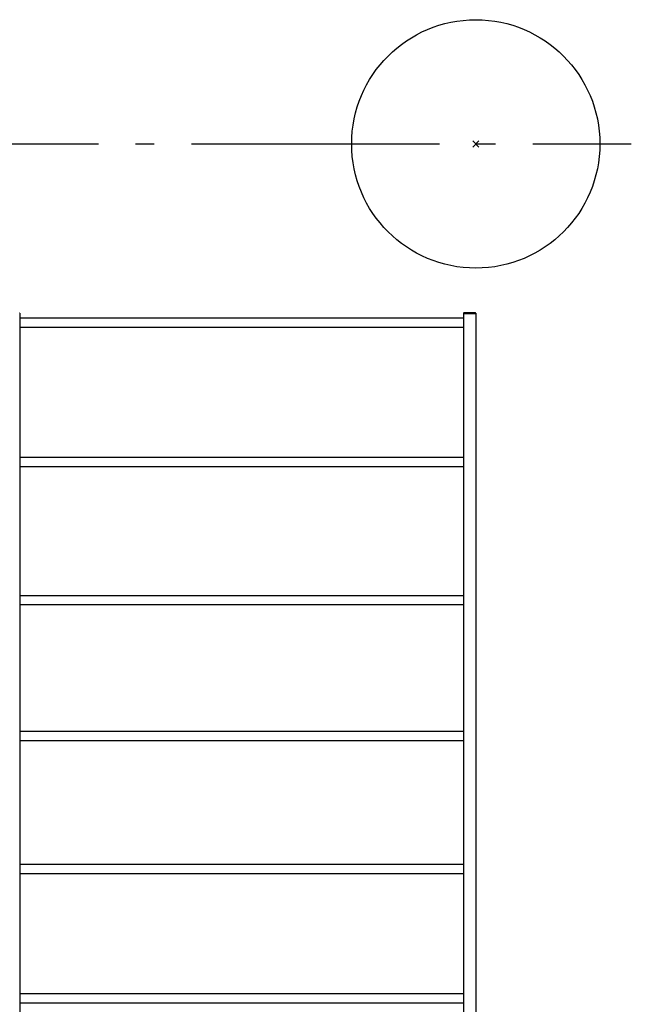
# Model space of a CAD drawing. Extents: x -312 to 696, y -660 to 891.
# Drawn here: x -147 to 50, y -277 to 40 of the extents above; entities that cross this region are included whole.
import ezdxf

# ---------------------------------------------------------------- set-up
doc = ezdxf.new("R2010")
doc.units = 0
doc.header["$LTSCALE"] = 20
doc.header["$PDMODE"] = 3
doc.header["$PDSIZE"] = -2
doc.linetypes.add('DASHDOT', pattern=[5.5, 4, -0.6, 0.3, -0.6])
for name, color, linetype in [('ARRANGE', 1, 'CONTINUOUS'), ('BASIS', 6, 'DASHDOT'), ('DETAIL', 5, 'CONTINUOUS'), ('OUTLINE', 3, 'CONTINUOUS')]:
    doc.layers.add(name, color=color, linetype=linetype)

msp = doc.modelspace()

# ---------------------------------------------------------------- linework, layer by layer
at = {"layer": 'ARRANGE', "color": 1, "linetype": 'CONTINUOUS'}
msp.add_circle((0, 0), 40, dxfattribs=at)
msp.add_point((0, 0), dxfattribs=at)
at = {"layer": 'BASIS', "color": 6, "linetype": 'DASHDOT'}
msp.add_line((-311.65, 0), (50.13, 0), dxfattribs=at)
at = {"layer": 'DETAIL', "color": 5, "linetype": 'CONTINUOUS'}
for p, q in [((-147, -54.49), (-147.01, -54.48)), ((-147.01, -54.5), (-147, -54.49)), ((-147, -54.49), (-147, -652.05)), ((-4, -56.09), (-147, -56.09)), ((-3.99, -54.48), (-4, -54.49)), ((-4, -54.49), (-3.99, -54.5)), ((-4, -54.49), (-4, -652.05)), ((-3.98, -54.47), (-3.99, -54.48)), ((-3.99, -54.5), (-3.98, -54.51)), ((-3.95, -54.45), (-3.98, -54.47)), ((-3.98, -54.51), (-3.95, -54.52)), ((-3.92, -54.44), (-3.95, -54.45)), ((-3.95, -54.52), (-3.92, -54.54)), ((-3.87, -54.43), (-3.92, -54.44)), ((-3.92, -54.54), (-3.87, -54.55)), ((-3.82, -54.42), (-3.87, -54.43)), ((-3.87, -54.55), (-3.82, -54.56)), ((-3.76, -54.41), (-3.82, -54.42)), ((-3.82, -54.56), (-3.76, -54.57)), ((-3.68, -54.4), (-3.76, -54.41)), ((-3.76, -54.57), (-3.68, -54.58)), ((-3.6, -54.39), (-3.68, -54.4)), ((-3.68, -54.58), (-3.6, -54.59)), ((-3.51, -54.38), (-3.6, -54.39)), ((-3.6, -54.59), (-3.51, -54.6)), ((-3.41, -54.37), (-3.51, -54.38)), ((-3.51, -54.6), (-3.41, -54.61)), ((-3.31, -54.37), (-3.41, -54.37)), ((-3.41, -54.61), (-3.31, -54.61)), ((-3.2, -54.36), (-3.31, -54.37)), ((-3.31, -54.61), (-3.2, -54.62)), ((-3.08, -54.35), (-3.2, -54.36)), ((-3.2, -54.62), (-3.08, -54.63)), ((-2.96, -54.35), (-3.08, -54.35)), ((-3.08, -54.63), (-2.96, -54.63)), ((-2.83, -54.34), (-2.96, -54.35)), ((-2.96, -54.63), (-2.83, -54.64)), ((-2.7, -54.34), (-2.83, -54.34)), ((-2.83, -54.64), (-2.7, -54.64)), ((-2.56, -54.33), (-2.7, -54.34)), ((-2.7, -54.64), (-2.56, -54.65)), ((-2.43, -54.33), (-2.56, -54.33)), ((-2.56, -54.65), (-2.43, -54.65)), ((-2.28, -54.33), (-2.43, -54.33)), ((-2.43, -54.65), (-2.28, -54.65)), ((-2.14, -54.33), (-2.28, -54.33)), ((-2.28, -54.65), (-2.14, -54.65)), ((-2, -54.33), (-2.14, -54.33)), ((-2.14, -54.65), (-2, -54.65)), ((-1.86, -54.33), (-2, -54.33)), ((-2, -54.65), (-1.86, -54.65)), ((-1.72, -54.33), (-1.86, -54.33)), ((-1.86, -54.65), (-1.72, -54.65)), ((-1.57, -54.33), (-1.72, -54.33)), ((-1.72, -54.65), (-1.57, -54.65)), ((-1.44, -54.33), (-1.57, -54.33)), ((-1.57, -54.65), (-1.44, -54.65)), ((-1.3, -54.34), (-1.44, -54.33)), ((-1.44, -54.65), (-1.3, -54.64)), ((-1.17, -54.34), (-1.3, -54.34)), ((-1.3, -54.64), (-1.17, -54.64)), ((-1.04, -54.35), (-1.17, -54.34)), ((-1.17, -54.64), (-1.04, -54.63)), ((-0.92, -54.35), (-1.04, -54.35)), ((-1.04, -54.63), (-0.92, -54.63)), ((-0.8, -54.36), (-0.92, -54.35)), ((-0.92, -54.63), (-0.8, -54.62)), ((-0.69, -54.37), (-0.8, -54.36)), ((-0.8, -54.62), (-0.69, -54.61)), ((-0.59, -54.37), (-0.69, -54.37)), ((-0.69, -54.61), (-0.59, -54.61)), ((-0.49, -54.38), (-0.59, -54.37)), ((-0.59, -54.61), (-0.49, -54.6)), ((-0.4, -54.39), (-0.49, -54.38)), ((-0.49, -54.6), (-0.4, -54.59)), ((-0.32, -54.4), (-0.4, -54.39)), ((-0.4, -54.59), (-0.32, -54.58)), ((-0.24, -54.41), (-0.32, -54.4)), ((-0.32, -54.58), (-0.24, -54.57)), ((-0.18, -54.42), (-0.24, -54.41)), ((-0.24, -54.57), (-0.18, -54.56)), ((-0.13, -54.43), (-0.18, -54.42)), ((-0.18, -54.56), (-0.13, -54.55)), ((-0.08, -54.44), (-0.13, -54.43)), ((-0.13, -54.55), (-0.08, -54.54)), ((-0.05, -54.45), (-0.08, -54.44)), ((-0.08, -54.54), (-0.05, -54.52)), ((-0.02, -54.47), (-0.05, -54.45)), ((-0.05, -54.52), (-0.02, -54.51)), ((-0.01, -54.48), (-0.02, -54.47)), ((-0.02, -54.51), (-0.01, -54.5)), ((0, -54.49), (-0.01, -54.48)), ((-0.01, -54.5), (0, -54.49)), ((0, -54.49), (0, -652.05)), ((-4, -59.09), (-147, -59.09)), ((-4, -101.01), (-147, -101.01)), ((-4, -104.01), (-147, -104.01)), ((-4, -145.45), (-147, -145.45)), ((-4, -148.45), (-147, -148.45)), ((-4, -189.17), (-147, -189.17)), ((-4, -192.17), (-147, -192.17)), ((-4, -231.97), (-147, -231.97)), ((-4, -234.97), (-147, -234.97)), ((-4, -273.63), (-147, -273.63)), ((-4, -276.63), (-147, -276.63))]:
    msp.add_line(p, q, dxfattribs=at)
at = {"layer": 'OUTLINE', "color": 3, "linetype": 'CONTINUOUS'}
for p, q in [((-147, -54.49), (-147.01, -54.48)), ((-147.01, -54.5), (-147, -54.49)), ((-147, -54.49), (-147, -652.05)), ((-4, -56.09), (-147, -56.09)), ((-3.99, -54.48), (-4, -54.49)), ((-4, -54.49), (-3.99, -54.5)), ((-4, -54.49), (-4, -652.05)), ((-3.98, -54.47), (-3.99, -54.48)), ((-3.99, -54.5), (-3.98, -54.51)), ((-3.95, -54.45), (-3.98, -54.47)), ((-3.98, -54.51), (-3.95, -54.52)), ((-3.92, -54.44), (-3.95, -54.45)), ((-3.95, -54.52), (-3.92, -54.54)), ((-3.87, -54.43), (-3.92, -54.44)), ((-3.92, -54.54), (-3.87, -54.55)), ((-3.82, -54.42), (-3.87, -54.43)), ((-3.87, -54.55), (-3.82, -54.56)), ((-3.76, -54.41), (-3.82, -54.42)), ((-3.82, -54.56), (-3.76, -54.57)), ((-3.68, -54.4), (-3.76, -54.41)), ((-3.76, -54.57), (-3.68, -54.58)), ((-3.6, -54.39), (-3.68, -54.4)), ((-3.68, -54.58), (-3.6, -54.59)), ((-3.51, -54.38), (-3.6, -54.39)), ((-3.6, -54.59), (-3.51, -54.6)), ((-3.41, -54.37), (-3.51, -54.38)), ((-3.51, -54.6), (-3.41, -54.61)), ((-3.31, -54.37), (-3.41, -54.37)), ((-3.41, -54.61), (-3.31, -54.61)), ((-3.2, -54.36), (-3.31, -54.37)), ((-3.31, -54.61), (-3.2, -54.62)), ((-3.08, -54.35), (-3.2, -54.36)), ((-3.2, -54.62), (-3.08, -54.63)), ((-2.96, -54.35), (-3.08, -54.35)), ((-3.08, -54.63), (-2.96, -54.63)), ((-2.83, -54.34), (-2.96, -54.35)), ((-2.96, -54.63), (-2.83, -54.64)), ((-2.7, -54.34), (-2.83, -54.34)), ((-2.83, -54.64), (-2.7, -54.64)), ((-2.56, -54.33), (-2.7, -54.34)), ((-2.7, -54.64), (-2.56, -54.65)), ((-2.43, -54.33), (-2.56, -54.33)), ((-2.56, -54.65), (-2.43, -54.65)), ((-2.28, -54.33), (-2.43, -54.33)), ((-2.43, -54.65), (-2.28, -54.65)), ((-2.14, -54.33), (-2.28, -54.33)), ((-2.28, -54.65), (-2.14, -54.65)), ((-2, -54.33), (-2.14, -54.33)), ((-2.14, -54.65), (-2, -54.65)), ((-1.86, -54.33), (-2, -54.33)), ((-2, -54.65), (-1.86, -54.65)), ((-1.72, -54.33), (-1.86, -54.33)), ((-1.86, -54.65), (-1.72, -54.65)), ((-1.57, -54.33), (-1.72, -54.33)), ((-1.72, -54.65), (-1.57, -54.65)), ((-1.44, -54.33), (-1.57, -54.33)), ((-1.57, -54.65), (-1.44, -54.65)), ((-1.3, -54.34), (-1.44, -54.33)), ((-1.44, -54.65), (-1.3, -54.64)), ((-1.17, -54.34), (-1.3, -54.34)), ((-1.3, -54.64), (-1.17, -54.64)), ((-1.04, -54.35), (-1.17, -54.34)), ((-1.17, -54.64), (-1.04, -54.63)), ((-0.92, -54.35), (-1.04, -54.35)), ((-1.04, -54.63), (-0.92, -54.63)), ((-0.8, -54.36), (-0.92, -54.35)), ((-0.92, -54.63), (-0.8, -54.62)), ((-0.69, -54.37), (-0.8, -54.36)), ((-0.8, -54.62), (-0.69, -54.61)), ((-0.59, -54.37), (-0.69, -54.37)), ((-0.69, -54.61), (-0.59, -54.61)), ((-0.49, -54.38), (-0.59, -54.37)), ((-0.59, -54.61), (-0.49, -54.6)), ((-0.4, -54.39), (-0.49, -54.38)), ((-0.49, -54.6), (-0.4, -54.59)), ((-0.32, -54.4), (-0.4, -54.39)), ((-0.4, -54.59), (-0.32, -54.58)), ((-0.24, -54.41), (-0.32, -54.4)), ((-0.32, -54.58), (-0.24, -54.57)), ((-0.18, -54.42), (-0.24, -54.41)), ((-0.24, -54.57), (-0.18, -54.56)), ((-0.13, -54.43), (-0.18, -54.42)), ((-0.18, -54.56), (-0.13, -54.55)), ((-0.08, -54.44), (-0.13, -54.43)), ((-0.13, -54.55), (-0.08, -54.54)), ((-0.05, -54.45), (-0.08, -54.44)), ((-0.08, -54.54), (-0.05, -54.52)), ((-0.02, -54.47), (-0.05, -54.45)), ((-0.05, -54.52), (-0.02, -54.51)), ((-0.01, -54.48), (-0.02, -54.47)), ((-0.02, -54.51), (-0.01, -54.5)), ((0, -54.49), (-0.01, -54.48)), ((-0.01, -54.5), (0, -54.49)), ((0, -54.49), (0, -652.05)), ((-4, -59.09), (-147, -59.09)), ((-4, -101.01), (-147, -101.01)), ((-4, -104.01), (-147, -104.01)), ((-4, -145.45), (-147, -145.45)), ((-4, -148.45), (-147, -148.45)), ((-4, -189.17), (-147, -189.17)), ((-4, -192.17), (-147, -192.17)), ((-4, -231.97), (-147, -231.97)), ((-4, -234.97), (-147, -234.97)), ((-4, -273.63), (-147, -273.63)), ((-4, -276.63), (-147, -276.63))]:
    msp.add_line(p, q, dxfattribs=at)

doc.saveas('drawing.dxf')
